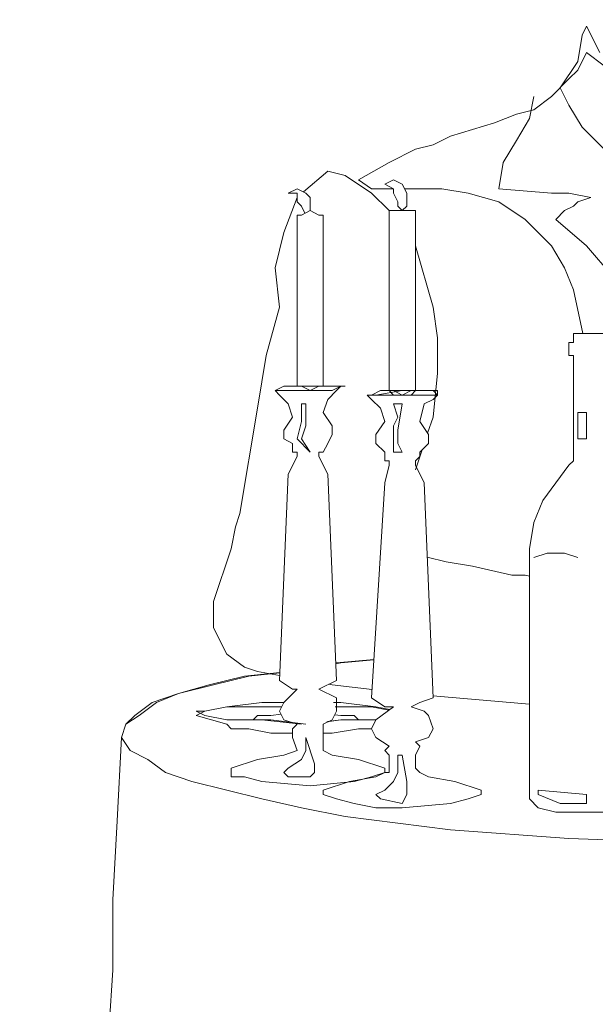
# Model space of a CAD drawing. Units: millimetres. Extents: x -2100 to 2206, y -993 to 324.
# Drawn here: x 13 to 13, y -406 to -405 of the extents above; entities that cross this region are included whole.
import ezdxf

# ---------------------------------------------------------------- set-up
doc = ezdxf.new("R2010")
doc.units = ezdxf.units.MM
doc.layers.add('فرررررررررررررررش', color=251, linetype='Continuous', lineweight=20)

# ---------------------------------------------------------------- blocks, each defined once
blk = doc.blocks.new('ytnnnnnnnnnnnnn')
at = {"layer": 'فرررررررررررررررش'}
for p, q in [((3650.41617, 2060.86087), (3650.41317, 2060.85487)), ((3650.42516, 2060.84289), (3650.41617, 2060.86087)), ((3650.41317, 2060.85487), (3650.41018, 2060.83689)), ((3650.41617, 2060.84289), (3650.41018, 2060.8309)), ((3650.42816, 2060.8339), (3650.41617, 2060.84289)), ((3650.41018, 2060.83689), (3650.39819, 2060.81891)), ((3650.41018, 2060.8309), (3650.40418, 2060.82491)), ((3650.40418, 2060.82491), (3650.3922, 2060.81292)), ((3650.38021, 2060.81292), (3650.37721, 2060.79794)), ((3650.3922, 2060.81292), (3650.38021, 2060.80393)), ((3650.3922, 2060.81292), (3650.38021, 2060.80393)), ((3650.39819, 2060.81891), (3650.3922, 2060.81292)), ((3650.39819, 2060.81891), (3650.40418, 2060.80693)), ((3650.40418, 2060.80693), (3650.41317, 2060.79194)), ((3650.36822, 2060.80093), (3650.35324, 2060.79494)), ((3650.36822, 2060.80093), (3650.35324, 2060.79494)), ((3650.38021, 2060.80393), (3650.36822, 2060.80093)), ((3650.38021, 2060.80393), (3650.36822, 2060.80093)), ((3650.35324, 2060.79494), (3650.32327, 2060.78595)), ((3650.35324, 2060.79494), (3650.32327, 2060.78595)), ((3650.37721, 2060.79794), (3650.36822, 2060.78295)), ((3650.32327, 2060.78595), (3650.31129, 2060.77996)), ((3650.32327, 2060.78595), (3650.31129, 2060.77996)), ((3650.41317, 2060.79194), (3650.43715, 2060.76797)), ((3650.31129, 2060.77996), (3650.2993, 2060.77696)), ((3650.31129, 2060.77996), (3650.2993, 2060.77696)), ((3650.36822, 2060.78295), (3650.35923, 2060.76797)), ((3650.2993, 2060.77696), (3650.28132, 2060.76797)), ((3650.2993, 2060.77696), (3650.28132, 2060.76797)), ((3650.28132, 2060.76797), (3650.26034, 2060.75598)), ((3650.28132, 2060.76797), (3650.26034, 2060.75598)), ((3650.35923, 2060.76797), (3650.35624, 2060.74999)), ((3650.2228, 2060.74778), (3650.23937, 2060.76198)), ((3650.23937, 2060.76198), (3650.25135, 2060.75898)), ((3650.25135, 2060.75898), (3650.26933, 2060.74699)), ((3650.26034, 2060.75598), (3650.26933, 2060.74999)), ((3650.26034, 2060.75598), (3650.26933, 2060.74999)), ((3650.28432, 2060.75598), (3650.27832, 2060.75299)), ((3650.27832, 2060.75299), (3650.28432, 2060.74999)), ((3650.29031, 2060.75299), (3650.28432, 2060.75598)), ((3650.29331, 2060.74699), (3650.29031, 2060.75299)), ((3650.21839, 2060.74999), (3650.2124, 2060.74699)), ((3650.2124, 2060.74699), (3650.21839, 2060.74699)), ((3650.22438, 2060.74699), (3650.21839, 2060.74999)), ((3650.21839, 2060.74699), (3650.21839, 2060.741)), ((3650.22738, 2060.744), (3650.22438, 2060.74699)), ((3650.26933, 2060.74999), (3650.28432, 2060.74999)), ((3650.26933, 2060.74999), (3650.28432, 2060.74999)), ((3650.26933, 2060.74699), (3650.28132, 2060.73501)), ((3650.28432, 2060.74999), (3650.28432, 2060.74699)), ((3650.28432, 2060.74699), (3650.28731, 2060.741)), ((3650.29181, 2060.74999), (3650.31728, 2060.74999)), ((3650.29181, 2060.74999), (3650.31728, 2060.74999)), ((3650.29331, 2060.738), (3650.29331, 2060.74699)), ((3650.31728, 2060.74999), (3650.33526, 2060.74699)), ((3650.31728, 2060.74999), (3650.33526, 2060.74699)), ((3650.33526, 2060.74699), (3650.35624, 2060.741)), ((3650.33526, 2060.74699), (3650.35624, 2060.741)), ((3650.35624, 2060.74999), (3650.3922, 2060.74699)), ((3650.3922, 2060.74699), (3650.40418, 2060.74699)), ((3650.40418, 2060.74699), (3650.41917, 2060.744)), ((3650.2094, 2060.72002), (3650.21839, 2060.744)), ((3650.21839, 2060.741), (3650.22139, 2060.738)), ((3650.22738, 2060.73501), (3650.22738, 2060.744)), ((3650.28731, 2060.741), (3650.28731, 2060.738)), ((3650.35624, 2060.741), (3650.37422, 2060.72901)), ((3650.35624, 2060.741), (3650.37422, 2060.72901)), ((3650.41018, 2060.741), (3650.40718, 2060.738)), ((3650.41917, 2060.744), (3650.41018, 2060.741)), ((3650.21839, 2060.73201), (3650.21839, 2060.61514)), ((3650.22139, 2060.73201), (3650.21839, 2060.73201)), ((3650.22139, 2060.738), (3650.22378, 2060.73321)), ((3650.22738, 2060.73501), (3650.22139, 2060.73201)), ((3650.23337, 2060.73201), (3650.22738, 2060.73501)), ((3650.23637, 2060.73201), (3650.23337, 2060.73201)), ((3650.23637, 2060.61514), (3650.23637, 2060.73201)), ((3650.28132, 2060.73501), (3650.28132, 2060.61214)), ((3650.28132, 2060.73501), (3650.28132, 2060.61214)), ((3650.28132, 2060.73501), (3650.28132, 2060.61214)), ((3650.28432, 2060.73501), (3650.28132, 2060.73501)), ((3650.28432, 2060.73501), (3650.28132, 2060.73501)), ((3650.28432, 2060.73501), (3650.28132, 2060.73501)), ((3650.29031, 2060.73501), (3650.28432, 2060.73501)), ((3650.29031, 2060.73501), (3650.28432, 2060.73501)), ((3650.29031, 2060.73501), (3650.28432, 2060.73501)), ((3650.28731, 2060.738), (3650.29031, 2060.73501)), ((3650.29031, 2060.73501), (3650.29331, 2060.738)), ((3650.2963, 2060.73501), (3650.29031, 2060.73501)), ((3650.2963, 2060.73501), (3650.29031, 2060.73501)), ((3650.2963, 2060.73501), (3650.29031, 2060.73501)), ((3650.2993, 2060.73501), (3650.2963, 2060.73501)), ((3650.2993, 2060.73501), (3650.2963, 2060.73501)), ((3650.2993, 2060.73501), (3650.2963, 2060.73501)), ((3650.2993, 2060.61214), (3650.2993, 2060.73501)), ((3650.2993, 2060.61214), (3650.2993, 2060.73501)), ((3650.2993, 2060.61214), (3650.2993, 2060.73501)), ((3650.40119, 2060.73501), (3650.39519, 2060.72901)), ((3650.40718, 2060.738), (3650.40119, 2060.73501)), ((3650.37422, 2060.72901), (3650.3922, 2060.71103)), ((3650.37422, 2060.72901), (3650.3922, 2060.71103)), ((3650.39519, 2060.72901), (3650.41617, 2060.71103)), ((3650.20341, 2060.69605), (3650.2094, 2060.72002)), ((3650.2993, 2060.71103), (3650.31129, 2060.66908)), ((3650.3922, 2060.71103), (3650.40119, 2060.69605)), ((3650.3922, 2060.71103), (3650.40119, 2060.69605)), ((3650.41617, 2060.71103), (3650.43415, 2060.69005)), ((3650.2064, 2060.66908), (3650.20341, 2060.69605)), ((3650.40119, 2060.69605), (3650.40718, 2060.68106)), ((3650.40119, 2060.69605), (3650.40718, 2060.68106)), ((3650.40718, 2060.68106), (3650.4136, 2060.6511)), ((3650.40718, 2060.68106), (3650.4136, 2060.6511)), ((3650.19741, 2060.63611), (3650.2064, 2060.66908)), ((3650.31129, 2060.66908), (3650.31428, 2060.6481)), ((3650.31428, 2060.6481), (3650.31428, 2060.62413)), ((3650.40718, 2060.6451), (3650.40418, 2060.6451)), ((3650.40418, 2060.6451), (3650.40418, 2060.63611)), ((3650.41917, 2060.6511), (3650.40718, 2060.6511)), ((3650.40718, 2060.6511), (3650.40718, 2060.6451)), ((3650.43115, 2060.6511), (3650.41917, 2060.6511)), ((3650.19142, 2060.60015), (3650.19741, 2060.63611)), ((3650.40418, 2060.63611), (3650.40718, 2060.63611)), ((3650.40718, 2060.63611), (3650.40718, 2060.63012)), ((3650.40718, 2060.63012), (3650.40718, 2060.62113)), ((3650.31428, 2060.62413), (3650.31129, 2060.59416)), ((3650.40718, 2060.62113), (3650.40718, 2060.59716)), ((3650.2094, 2060.61514), (3650.20341, 2060.61214)), ((3650.20341, 2060.61214), (3650.2094, 2060.61514)), ((3650.20341, 2060.61214), (3650.20341, 2060.61214)), ((3650.20341, 2060.61214), (3650.2064, 2060.60914)), ((3650.2094, 2060.61214), (3650.20341, 2060.61214)), ((3650.20341, 2060.61214), (3650.20341, 2060.61214)), ((3650.20341, 2060.61214), (3650.20341, 2060.61214)), ((3650.22738, 2060.61514), (3650.2094, 2060.61514)), ((3650.2094, 2060.61514), (3650.22738, 2060.61514)), ((3650.22438, 2060.61214), (3650.2094, 2060.61214)), ((3650.21839, 2060.61514), (3650.22139, 2060.61514)), ((3650.22139, 2060.61514), (3650.22738, 2060.61214)), ((3650.24236, 2060.61214), (3650.22438, 2060.61214)), ((3650.22738, 2060.61214), (3650.23337, 2060.61514)), ((3650.24236, 2060.61514), (3650.22738, 2060.61514)), ((3650.22738, 2060.61514), (3650.24236, 2060.61514)), ((3650.23337, 2060.61514), (3650.23637, 2060.61514)), ((3650.23937, 2060.60615), (3650.24536, 2060.61214)), ((3650.24836, 2060.61514), (3650.24236, 2060.61214)), ((3650.24836, 2060.61514), (3650.24236, 2060.61514)), ((3650.24236, 2060.61514), (3650.24836, 2060.61514)), ((3650.24536, 2060.61214), (3650.24836, 2060.61514)), ((3650.24836, 2060.61514), (3650.24836, 2060.61514)), ((3650.24836, 2060.61514), (3650.25135, 2060.61514)), ((3650.25135, 2060.61514), (3650.24836, 2060.61514)), ((3650.27533, 2060.61214), (3650.26933, 2060.60914)), ((3650.27233, 2060.60914), (3650.29031, 2060.61214)), ((3650.29031, 2060.61214), (3650.27533, 2060.61214)), ((3650.28132, 2060.61214), (3650.28432, 2060.61214)), ((3650.28132, 2060.61214), (3650.28432, 2060.61214)), ((3650.28132, 2060.61214), (3650.28432, 2060.60914)), ((3650.28432, 2060.61214), (3650.29031, 2060.60914)), ((3650.28432, 2060.61214), (3650.29031, 2060.60914)), ((3650.30829, 2060.61214), (3650.29031, 2060.61214)), ((3650.29031, 2060.60914), (3650.2963, 2060.61214)), ((3650.29031, 2060.60914), (3650.2963, 2060.61214)), ((3650.29031, 2060.61214), (3650.30829, 2060.61214)), ((3650.2963, 2060.61214), (3650.2993, 2060.61214)), ((3650.2963, 2060.61214), (3650.2993, 2060.61214)), ((3650.2963, 2060.60914), (3650.2993, 2060.61214)), ((3650.30829, 2060.61214), (3650.31428, 2060.61214)), ((3650.31129, 2060.61214), (3650.30829, 2060.61214)), ((3650.31428, 2060.60914), (3650.31129, 2060.61214)), ((3650.31428, 2060.61214), (3650.31428, 2060.60914)), ((3650.2064, 2060.60914), (3650.2124, 2060.60315)), ((3650.23637, 2060.59716), (3650.23937, 2060.60615)), ((3650.26933, 2060.60914), (3650.26634, 2060.60914)), ((3650.26634, 2060.60914), (3650.26933, 2060.60615)), ((3650.26933, 2060.60914), (3650.26634, 2060.60914)), ((3650.26634, 2060.60914), (3650.26933, 2060.60914)), ((3650.27233, 2060.60914), (3650.26933, 2060.60914)), ((3650.26933, 2060.60914), (3650.27233, 2060.60914)), ((3650.26933, 2060.60615), (3650.27533, 2060.60015)), ((3650.29031, 2060.60914), (3650.27233, 2060.60914)), ((3650.28432, 2060.60914), (3650.29031, 2060.60914)), ((3650.29031, 2060.60914), (3650.2963, 2060.60914)), ((3650.30829, 2060.60914), (3650.29031, 2060.60914)), ((3650.30529, 2060.60315), (3650.31129, 2060.60615)), ((3650.31428, 2060.60914), (3650.30829, 2060.60914)), ((3650.31129, 2060.60615), (3650.31428, 2060.60914)), ((3650.31428, 2060.60914), (3650.31428, 2060.60914)), ((3650.17943, 2060.52823), (3650.19142, 2060.60015)), ((3650.2124, 2060.60315), (3650.21539, 2060.59416)), ((3650.22139, 2060.60315), (3650.22139, 2060.59116)), ((3650.22438, 2060.60315), (3650.22139, 2060.60315)), ((3650.22438, 2060.58817), (3650.22438, 2060.60315)), ((3650.27533, 2060.60015), (3650.27832, 2060.59116)), ((3650.28432, 2060.60315), (3650.28731, 2060.59416)), ((3650.29031, 2060.60315), (3650.28432, 2060.60315)), ((3650.28731, 2060.58517), (3650.29031, 2060.60315)), ((3650.3023, 2060.59116), (3650.30529, 2060.60315)), ((3650.21539, 2060.59416), (3650.2094, 2060.58517)), ((3650.22139, 2060.59116), (3650.21839, 2060.57918)), ((3650.24236, 2060.58817), (3650.23637, 2060.59716)), ((3650.27832, 2060.59116), (3650.27233, 2060.58217)), ((3650.28731, 2060.59416), (3650.28432, 2060.58817)), ((3650.30829, 2060.58217), (3650.3023, 2060.59116)), ((3650.31129, 2060.59416), (3650.30762, 2060.58317)), ((3650.40718, 2060.59716), (3650.40718, 2060.57318)), ((3650.41617, 2060.59716), (3650.41018, 2060.59716)), ((3650.41018, 2060.59716), (3650.41018, 2060.57918)), ((3650.41617, 2060.57918), (3650.41617, 2060.59716)), ((3650.2094, 2060.58517), (3650.2094, 2060.57918)), ((3650.22139, 2060.57918), (3650.22438, 2060.58817)), ((3650.24236, 2060.58217), (3650.24236, 2060.58817)), ((3650.28432, 2060.58817), (3650.28432, 2060.57618)), ((3650.28731, 2060.57618), (3650.28731, 2060.58517)), ((3650.2094, 2060.57918), (3650.21539, 2060.57618)), ((3650.21839, 2060.57918), (3650.22738, 2060.57019)), ((3650.22738, 2060.57019), (3650.22139, 2060.57918)), ((3650.23937, 2060.57618), (3650.24236, 2060.58217)), ((3650.27233, 2060.58217), (3650.27233, 2060.57618)), ((3650.30829, 2060.57618), (3650.30829, 2060.58217)), ((3650.41018, 2060.57918), (3650.41617, 2060.57918)), ((3650.21539, 2060.57618), (3650.21539, 2060.57019)), ((3650.23637, 2060.57019), (3650.23937, 2060.57618)), ((3650.27233, 2060.57618), (3650.27832, 2060.57019)), ((3650.28432, 2060.57618), (3650.28432, 2060.57019)), ((3650.29031, 2060.57019), (3650.28731, 2060.57618)), ((3650.30379, 2060.57169), (3650.2993, 2060.5582)), ((3650.3023, 2060.57019), (3650.30829, 2060.57618)), ((3650.40718, 2060.57318), (3650.40718, 2060.56419)), ((3650.21839, 2060.56719), (3650.2124, 2060.5552)), ((3650.21539, 2060.57019), (3650.21839, 2060.57019)), ((3650.21839, 2060.57019), (3650.21839, 2060.56719)), ((3650.23337, 2060.56719), (3650.23337, 2060.57019)), ((3650.23337, 2060.57019), (3650.23637, 2060.57019)), ((3650.23937, 2060.5552), (3650.23337, 2060.56719)), ((3650.27832, 2060.57019), (3650.27832, 2060.56419)), ((3650.27832, 2060.56419), (3650.28132, 2060.56419)), ((3650.28132, 2060.56419), (3650.28132, 2060.5612)), ((3650.28432, 2060.57019), (3650.29031, 2060.57019)), ((3650.2993, 2060.56419), (3650.3023, 2060.56719)), ((3650.2993, 2060.5612), (3650.2993, 2060.56419)), ((3650.3023, 2060.56719), (3650.3023, 2060.57019)), ((3650.40718, 2060.56419), (3650.40418, 2060.5612)), ((3650.28132, 2060.5612), (3650.27832, 2060.54921)), ((3650.30529, 2060.54921), (3650.2993, 2060.5612)), ((3650.40418, 2060.5612), (3650.3862, 2060.53722)), ((3650.2124, 2060.5552), (3650.2064, 2060.41436)), ((3650.24536, 2060.41436), (3650.23937, 2060.5552)), ((3650.27832, 2060.54921), (3650.26933, 2060.40237)), ((3650.31129, 2060.40237), (3650.30529, 2060.54921)), ((3650.3862, 2060.53722), (3650.38021, 2060.52224)), ((3650.17643, 2060.51924), (3650.17943, 2060.52823)), ((3650.17344, 2060.50426), (3650.17643, 2060.51924)), ((3650.38021, 2060.52224), (3650.37721, 2060.50426)), ((3650.16145, 2060.4683), (3650.17344, 2060.50426)), ((3650.37721, 2060.50426), (3650.37721, 2060.33345)), ((3650.30736, 2060.4985), (3650.32028, 2060.49527)), ((3650.3892, 2060.50126), (3650.38021, 2060.49827)), ((3650.40119, 2060.50126), (3650.3892, 2060.50126)), ((3650.41018, 2060.49827), (3650.40119, 2060.50126)), ((3650.32028, 2060.49527), (3650.33826, 2060.49227)), ((3650.33826, 2060.49227), (3650.36523, 2060.48628)), ((3650.36523, 2060.48628), (3650.37422, 2060.48628)), ((3650.37422, 2060.48628), (3650.37721, 2060.48553)), ((3650.16145, 2060.45032), (3650.16145, 2060.4683)), ((3650.17044, 2060.43234), (3650.16145, 2060.45032)), ((3650.18243, 2060.42335), (3650.17044, 2060.43234)), ((3650.19142, 2060.42035), (3650.18243, 2060.42335)), ((3650.24485, 2060.42625), (3650.24536, 2060.42635)), ((3650.24836, 2060.42635), (3650.24488, 2060.42571)), ((3650.24536, 2060.42635), (3650.27094, 2060.42867)), ((3650.27093, 2060.4284), (3650.24836, 2060.42635)), ((3650.15845, 2060.41136), (3650.18243, 2060.41736)), ((3650.18542, 2060.41736), (3650.16145, 2060.41136)), ((3650.18243, 2060.41736), (3650.20663, 2060.41978)), ((3650.20662, 2060.41947), (3650.18542, 2060.41736)), ((3650.20654, 2060.41768), (3650.19142, 2060.42035)), ((3650.13748, 2060.40537), (3650.15845, 2060.41136)), ((3650.16145, 2060.41136), (3650.13748, 2060.40537)), ((3650.2064, 2060.41436), (3650.21539, 2060.40836)), ((3650.23337, 2060.40836), (3650.24536, 2060.41436)), ((3650.24236, 2060.41136), (3650.24015, 2060.41175)), ((3650.26969, 2060.40815), (3650.24236, 2060.41136)), ((3650.1195, 2060.39937), (3650.13748, 2060.40537)), ((3650.13748, 2060.40537), (3650.12249, 2060.39937)), ((3650.21839, 2060.40836), (3650.2094, 2060.39937)), ((3650.21539, 2060.40836), (3650.21839, 2060.40836)), ((3650.24536, 2060.40237), (3650.23337, 2060.40836)), ((3650.37721, 2060.39818), (3650.31123, 2060.40383)), ((3650.10751, 2060.39038), (3650.1195, 2060.39937)), ((3650.12249, 2060.39937), (3650.11051, 2060.39038)), ((3650.17044, 2060.39638), (3650.15546, 2060.39338)), ((3650.15546, 2060.39338), (3650.17044, 2060.39638)), ((3650.17044, 2060.39638), (3650.19442, 2060.39937)), ((3650.19142, 2060.39638), (3650.17044, 2060.39638)), ((3650.2079, 2060.39638), (3650.19142, 2060.39638)), ((3650.19442, 2060.39937), (3650.2094, 2060.39937)), ((3650.2094, 2060.39937), (3650.2064, 2060.39338)), ((3650.24336, 2060.39937), (3650.24836, 2060.39937)), ((3650.24836, 2060.39638), (3650.24436, 2060.39638)), ((3650.24536, 2060.39338), (3650.24536, 2060.40237)), ((3650.24836, 2060.39937), (3650.27233, 2060.39638)), ((3650.26933, 2060.39638), (3650.24836, 2060.39638)), ((3650.26933, 2060.40237), (3650.27832, 2060.39638)), ((3650.28116, 2060.39401), (3650.26933, 2060.39638)), ((3650.28432, 2060.39638), (3650.27233, 2060.38739)), ((3650.27233, 2060.39638), (3650.28179, 2060.39449)), ((3650.27832, 2060.39638), (3650.28432, 2060.39638)), ((3650.2963, 2060.39638), (3650.3023, 2060.39937)), ((3650.30529, 2060.39338), (3650.2963, 2060.39638)), ((3650.3023, 2060.39937), (3650.31129, 2060.40237)), ((3650.10152, 2060.38439), (3650.10751, 2060.39038)), ((3650.11051, 2060.39038), (3650.10152, 2060.38439)), ((3650.15546, 2060.39338), (3650.14946, 2060.39038)), ((3650.15546, 2060.39038), (3650.14946, 2060.39338)), ((3650.14946, 2060.39338), (3650.15546, 2060.39338)), ((3650.14946, 2060.39038), (3650.17044, 2060.38439)), ((3650.17044, 2060.38739), (3650.15546, 2060.39038)), ((3650.18842, 2060.38739), (3650.19142, 2060.39038)), ((3650.19142, 2060.39038), (3650.20041, 2060.39038)), ((3650.20041, 2060.39038), (3650.20746, 2060.39127)), ((3650.2064, 2060.39338), (3650.2094, 2060.38739)), ((3650.24236, 2060.38739), (3650.24536, 2060.39338)), ((3650.24413, 2060.39091), (3650.24836, 2060.39038)), ((3650.24836, 2060.39038), (3650.25735, 2060.39038)), ((3650.25735, 2060.39038), (3650.26034, 2060.38739)), ((3650.30829, 2060.39038), (3650.30529, 2060.39338)), ((3650.31129, 2060.38139), (3650.30829, 2060.39038)), ((3650.09852, 2060.3754), (3650.10152, 2060.38439)), ((3650.10152, 2060.38439), (3650.09852, 2060.3754)), ((3650.19442, 2060.38739), (3650.17044, 2060.38739)), ((3650.17044, 2060.38439), (3650.17344, 2060.38139)), ((3650.19142, 2060.38739), (3650.18842, 2060.38739)), ((3650.20041, 2060.38739), (3650.19142, 2060.38739)), ((3650.22139, 2060.38439), (3650.19442, 2060.38739)), ((3650.22438, 2060.38439), (3650.20041, 2060.38739)), ((3650.2094, 2060.38739), (3650.21839, 2060.38439)), ((3650.21839, 2060.38439), (3650.21539, 2060.38139)), ((3650.23637, 2060.38439), (3650.24236, 2060.38739)), ((3650.23637, 2060.38139), (3650.23637, 2060.38439)), ((3650.24836, 2060.38739), (3650.23877, 2060.38619)), ((3650.24836, 2060.38739), (3650.23937, 2060.38639)), ((3650.27233, 2060.38739), (3650.24836, 2060.38739)), ((3650.25735, 2060.38739), (3650.24836, 2060.38739)), ((3650.26034, 2060.38739), (3650.25735, 2060.38739)), ((3650.27233, 2060.38739), (3650.26933, 2060.38139)), ((3650.17344, 2060.38139), (3650.18542, 2060.38139)), ((3650.18542, 2060.38139), (3650.20041, 2060.3784)), ((3650.20041, 2060.3784), (3650.21539, 2060.3784)), ((3650.21539, 2060.38139), (3650.21539, 2060.3754)), ((3650.23637, 2060.3784), (3650.23637, 2060.38139)), ((3650.23637, 2060.36641), (3650.23637, 2060.3784)), ((3650.23637, 2060.3784), (3650.24236, 2060.3784)), ((3650.24236, 2060.3784), (3650.26034, 2060.38139)), ((3650.26034, 2060.38139), (3650.26933, 2060.38139)), ((3650.26933, 2060.38139), (3650.27233, 2060.3754)), ((3650.30829, 2060.3754), (3650.31129, 2060.38139)), ((3650.09552, 2060.31846), (3650.09852, 2060.3754)), ((3650.09852, 2060.3754), (3650.10451, 2060.36641)), ((3650.21539, 2060.3754), (3650.21839, 2060.36641)), ((3650.22438, 2060.3754), (3650.22438, 2060.36641)), ((3650.23038, 2060.35742), (3650.22438, 2060.3754)), ((3650.22438, 2060.3754), (3650.22438, 2060.3754)), ((3650.27233, 2060.3754), (3650.28132, 2060.36941)), ((3650.28132, 2060.36941), (3650.27832, 2060.36641)), ((3650.2993, 2060.3724), (3650.30829, 2060.3754)), ((3650.3023, 2060.36941), (3650.2993, 2060.3724)), ((3650.2993, 2060.36341), (3650.3023, 2060.36941)), ((3650.10451, 2060.36641), (3650.1165, 2060.36042)), ((3650.2094, 2060.36341), (3650.19142, 2060.36042)), ((3650.21839, 2060.36641), (3650.2094, 2060.36341)), ((3650.22438, 2060.36641), (3650.22139, 2060.36042)), ((3650.24236, 2060.36341), (3650.23637, 2060.36641)), ((3650.23637, 2060.36641), (3650.23637, 2060.36641)), ((3650.26034, 2060.36042), (3650.24236, 2060.36341)), ((3650.27832, 2060.36641), (3650.28132, 2060.36341)), ((3650.28132, 2060.36341), (3650.28132, 2060.35143)), ((3650.28731, 2060.36341), (3650.28731, 2060.35143)), ((3650.29031, 2060.36341), (3650.28731, 2060.36341)), ((3650.29331, 2060.34543), (3650.29031, 2060.36341)), ((3650.2993, 2060.35442), (3650.2993, 2060.36341)), ((3650.1165, 2060.36042), (3650.12849, 2060.35143)), ((3650.19142, 2060.36042), (3650.17344, 2060.35442)), ((3650.22139, 2060.36042), (3650.2124, 2060.35442)), ((3650.23038, 2060.35143), (3650.23038, 2060.35742)), ((3650.27832, 2060.35442), (3650.26034, 2060.36042)), ((3650.12849, 2060.35143), (3650.14647, 2060.34543)), ((3650.17344, 2060.35442), (3650.17344, 2060.34843)), ((3650.2124, 2060.35442), (3650.2094, 2060.35143)), ((3650.2094, 2060.35143), (3650.2124, 2060.34843)), ((3650.22738, 2060.34843), (3650.23038, 2060.35143)), ((3650.26933, 2060.34843), (3650.27832, 2060.35143)), ((3650.27832, 2060.35143), (3650.27233, 2060.34843)), ((3650.27832, 2060.35143), (3650.27832, 2060.35442)), ((3650.28132, 2060.35143), (3650.27832, 2060.35143)), ((3650.28731, 2060.35143), (3650.28432, 2060.34543)), ((3650.3023, 2060.35143), (3650.2993, 2060.35442)), ((3650.30829, 2060.34843), (3650.3023, 2060.35143)), ((3650.14647, 2060.34543), (3650.17044, 2060.33944)), ((3650.17344, 2060.34843), (3650.18243, 2060.34843)), ((3650.18243, 2060.34843), (3650.19442, 2060.34543)), ((3650.19442, 2060.34543), (3650.22738, 2060.34244)), ((3650.2124, 2060.34843), (3650.22738, 2060.34843)), ((3650.22738, 2060.34244), (3650.25735, 2060.34543)), ((3650.25435, 2060.34543), (3650.23637, 2060.33944)), ((3650.27233, 2060.34843), (3650.25435, 2060.34543)), ((3650.25735, 2060.34543), (3650.26933, 2060.34843)), ((3650.28432, 2060.34543), (3650.27832, 2060.33944)), ((3650.29331, 2060.33644), (3650.29331, 2060.34543)), ((3650.32627, 2060.34543), (3650.30829, 2060.34843)), ((3650.34425, 2060.33944), (3650.32627, 2060.34543)), ((3650.17044, 2060.33944), (3650.19442, 2060.33345)), ((3650.23637, 2060.33944), (3650.23637, 2060.33644)), ((3650.23637, 2060.33644), (3650.24536, 2060.33345)), ((3650.27832, 2060.33944), (3650.27233, 2060.33644)), ((3650.27233, 2060.33644), (3650.27533, 2060.33345)), ((3650.29031, 2060.33045), (3650.29331, 2060.33644)), ((3650.33526, 2060.33345), (3650.34425, 2060.33644)), ((3650.34425, 2060.33644), (3650.34425, 2060.33944)), ((3650.38321, 2060.33944), (3650.41617, 2060.33644)), ((3650.38321, 2060.33644), (3650.38321, 2060.33944)), ((3650.39819, 2060.33045), (3650.38321, 2060.33644)), ((3650.41617, 2060.33644), (3650.41617, 2060.33045)), ((3650.19442, 2060.33345), (3650.22139, 2060.32745)), ((3650.24536, 2060.33345), (3650.25735, 2060.33045)), ((3650.25735, 2060.33045), (3650.27233, 2060.32745)), ((3650.27533, 2060.33345), (3650.29031, 2060.33045)), ((3650.29031, 2060.32745), (3650.32327, 2060.33045)), ((3650.32327, 2060.33045), (3650.33526, 2060.33345)), ((3650.37721, 2060.33345), (3650.38321, 2060.32745)), ((3650.41617, 2060.33045), (3650.39819, 2060.33045)), ((3650.22139, 2060.32745), (3650.25135, 2060.32146)), ((3650.27233, 2060.32745), (3650.29031, 2060.32745)), ((3650.38321, 2060.32745), (3650.39519, 2060.32446)), ((3650.39519, 2060.32446), (3650.41018, 2060.32446)), ((3650.41018, 2060.32446), (3650.41917, 2060.32446)), ((3650.41917, 2060.32446), (3650.43115, 2060.32446)), ((3650.09253, 2060.26452), (3650.09552, 2060.31846)), ((3650.25135, 2060.32146), (3650.32327, 2060.31247)), ((3650.32327, 2060.31247), (3650.40418, 2060.30648)), ((3650.40418, 2060.30648), (3650.49708, 2060.30348)), ((3650.09253, 2060.21658), (3650.09253, 2060.26452)), ((3650.08953, 2060.17163), (3650.09253, 2060.21658))]:
    blk.add_line(p, q, dxfattribs=at)

msp = doc.modelspace()

# ---------------------------------------------------------------- hatches: boundary and pattern name
h = msp.add_hatch(color=256)
h.dxf.hatch_style = 1
h.paths.add_polyline_path([(-54.7827251, -343.1038698), (-54.7827251, -345.1934804), (-56.9035862, -345.1934804), (-56.9035862, -426.7800683), (-54.7827251, -426.7800683), (-54.7827251, -428.8696788), (63.6409927, -428.8696788), (63.6409927, -426.7800683), (65.7618538, -426.7800683), (65.7618538, -345.1934804), (63.6409927, -345.1934804), (63.6409927, -343.1038698)])
h.paths.add_polyline_path([(63.3743287, -343.3705338), (63.3743287, -345.4601444), (65.4951898, -345.4601444), (65.4951898, -426.5134043), (63.3743287, -426.5134043), (63.3743287, -428.6030148), (-54.5160611, -428.6030148), (-54.5160611, -426.5134043), (-56.6369222, -426.5134043), (-56.6369222, -345.4601444), (-54.5160611, -345.4601444), (-54.5160611, -343.3705338)], flags=16)
h.paths.add_polyline_path([(63.3743287, -345.7268084), (65.2285258, -345.7268084), (65.2285258, -347.549755), (63.3743287, -347.549755)], flags=0)
h.paths.add_polyline_path([(63.6347496, -345.9872293), (64.9681048, -345.9872293), (64.9681048, -347.289334), (63.6347496, -347.289334)], flags=0)
h.paths.add_polyline_path([(58.7971835, -350.0170762), (58.7971835, -350.9628227, 1.67175959), (60.02577, -355.7976201), (60.4646805, -356.0166338, -0.02117299), (60.2582292, -356.2095059), (60.6197341, -356.5073719, -0.07766944), (59.6492392, -357.1384588), (59.4441801, -356.7212697, -0.05958402), (58.6849313, -356.9546127), (58.6849313, -357.4239505, -0.08606668), (57.4041961, -357.4000858), (57.4041961, -356.9369352, -0.03546427), (56.7518962, -356.7407149), (56.5724696, -357.136691, -0.08461817), (55.5268452, -356.4331264), (55.8053191, -356.0591757, -0.04518698), (55.421664, -355.606703), (55.0327589, -355.855072, -0.07465625), (54.5413243, -354.856293), (54.9496747, -354.6220661, -0.0290336), (54.8648227, -354.2490707), (54.401672, -354.2490707, -0.07335446), (54.4060914, -353.1548332), (54.8665904, -353.1610203, -0.03526148), (54.9751268, -352.7097471), (54.5616535, -352.5166753, -0.0746321), (55.0707656, -351.5267351), (55.4886135, -351.7197914, -0.04655228), (55.9024921, -351.2686435), (55.6240715, -350.9142096, -0.07576493), (56.5724696, -350.2999163), (56.8199546, -350.6808665, -0.05888637), (57.5615259, -350.4625493), (57.5615259, -349.9958632, -0.08285565)], flags=0)
h.paths.add_polyline_path([(7.2226124, -408.8231156), (9.2175268, -408.8433653), (9.2782757, -408.1490028), (7.2833612, -408.1287532)], flags=8)
h.paths.add_polyline_path([(7.2226124, -399.3989945), (9.2175268, -399.4192441), (9.2782757, -398.7248816), (7.2833612, -398.704632)], flags=8)
h.paths.add_polyline_path([(7.2226124, -401.9557972), (9.2175268, -401.9760468), (9.2782757, -401.2816843), (7.2833612, -401.2614347)], flags=8)
h.paths.add_polyline_path([(7.2226124, -406.5852624), (9.2175268, -406.6055121), (9.2782757, -405.9111496), (7.2833612, -405.8909)], flags=8)
h.paths.add_polyline_path([(7.2226124, -394.9672038), (9.2175268, -394.9874534), (9.2782757, -394.2930909), (7.2833612, -394.2728413)], flags=8)
h.paths.add_polyline_path([(7.2226124, -392.482334), (9.2175268, -392.5025836), (9.2782757, -391.8082211), (7.2833612, -391.7879715)], flags=8)
h.paths.add_polyline_path([(7.2226124, -403.9600873), (9.2175268, -403.9803369), (9.2782757, -403.2859744), (7.2833612, -403.2657248)], flags=8)
h.paths.add_polyline_path([(7.2226124, -397.2171899), (9.2175268, -397.2374396), (9.2782757, -396.5430771), (7.2833612, -396.5228275)], flags=8)
h.paths.add_polyline_path([(12.3263445, -408.9372855), (23.6235119, -408.9575352), (23.6842608, -408.2631727), (12.3870934, -408.2429231)], flags=8)
h.paths.add_polyline_path([(7.2226124, -390.1733595), (9.2175268, -390.1936091), (9.2782757, -389.4992466), (7.2833612, -389.478997)], flags=8)
h.paths.add_polyline_path([(7.2226124, -387.7584671), (9.2175268, -387.7787167), (9.2782757, -387.0843542), (7.2833612, -387.0641046)], flags=8)
h.paths.add_polyline_path([(13.0776819, -399.4917904), (23.9560275, -399.51204), (24.0167764, -398.8176775), (13.1384307, -398.7974279)], flags=8)
h.paths.add_polyline_path([(12.3013583, -403.9766967), (24.061434, -403.9969463), (24.1221828, -403.3025838), (12.3621071, -403.2823342)], flags=8)
h.paths.add_polyline_path([(12.009546, -394.9219285), (23.8577948, -394.9421781), (23.9185436, -394.2478156), (12.0702949, -394.227566)], flags=8)
h.paths.add_polyline_path([(11.7116801, -390.2042529), (24.5077887, -390.2245025), (24.5685376, -389.53014), (11.7724289, -389.5098904)], flags=8)
h.paths.add_polyline_path([(13.3424516, -387.8279771), (21.59765, -387.8482267), (21.6583989, -387.1538642), (13.4032004, -387.1336146)], flags=8)
h.paths.add_polyline_path([(13.4579291, -385.5591094), (21.8233438, -385.579359), (21.8840927, -384.8849965), (13.518678, -384.8647469)], flags=8)
h.paths.add_polyline_path([(13.7082757, -382.9736312), (20.905398, -382.9938808), (20.9661468, -382.2995183), (13.7690246, -382.2792687)], flags=8)
h.paths.add_polyline_path([(14.8504471, -380.8594073), (20.2400225, -380.8796569), (20.3007714, -380.1852944), (14.9111959, -380.1650448)], flags=8)
h.paths.add_polyline_path([(11.7449498, -378.5483759), (23.6813715, -378.5686256), (23.7421204, -377.8742631), (11.8056986, -377.8540135)], flags=8)
h.paths.add_polyline_path([(14.6901944, -376.4885649), (19.4735804, -376.5155644), (19.5545789, -375.5897477), (14.7711929, -375.5627482)], flags=8)
h.paths.add_polyline_path([(14.6111968, -374.1469445), (19.9015776, -374.173944), (19.9825761, -373.2481273), (14.6921953, -373.2211278)], flags=8)
h.paths.add_polyline_path([(13.9594746, -371.6046471), (20.3740613, -371.6316465), (20.4550598, -370.7058299), (14.040473, -370.6788304)], flags=8)
h.paths.add_polyline_path([(12.5777989, -369.3954389), (21.3289706, -369.4224384), (21.409969, -368.4966217), (12.6587974, -368.4696222)], flags=8)
h.paths.add_polyline_path([(7.2226124, -385.5331766), (9.2175268, -385.5534262), (9.2782757, -384.8590637), (7.2833612, -384.8388141)], flags=8)
h.paths.add_polyline_path([(7.2814719, -383.3267514), (9.2763863, -383.347001), (9.3371352, -382.6526385), (7.3422207, -382.6323889)], flags=8)
h.paths.add_polyline_path([(7.3537298, -380.6867646), (9.3486443, -380.7070142), (9.4093931, -380.0126517), (7.4144787, -379.9924021)], flags=8)
h.paths.add_polyline_path([(7.6184838, -378.4350911), (9.6133982, -378.4553407), (9.6741471, -377.7609783), (7.6792326, -377.7407286)], flags=8)
h.paths.add_polyline_path([(55.190167, -414.2405109), (61.9236284, -414.2405109), (61.9236284, -412.5316848), (55.190167, -412.5316848)], flags=8)
h.paths.add_polyline_path([(52.1310839, -418.0538013), (58.8260672, -418.0538013), (58.8260672, -416.267809), (52.1310839, -416.267809)], flags=8)
h.paths.add_polyline_path([(54.7905454, -421.2023898), (62.7194102, -421.2023898), (62.7194102, -419.4163975), (54.7905454, -419.4163975)], flags=8)
h.paths.add_polyline_path([(49.9964528, -392.8714764), (64.8133896, -392.8714764), (64.8133896, -391.1477408), (49.9964528, -391.1477408)], flags=8)
h.paths.add_polyline_path([(49.5744044, -398.5193662), (64.8110283, -398.5193662), (64.8110283, -394.4355196), (49.5744044, -394.4355196)], flags=8)
h.paths.add_polyline_path([(53.0158398, -402.9761648), (55.0027751, -402.9761648), (55.0027751, -402.3205088), (53.0158398, -402.3205088)], flags=8)
h.paths.add_polyline_path([(55.5497094, -423.5963938), (61.3195831, -423.5963938), (61.3195831, -421.8104016), (55.5497094, -421.8104016)], flags=8)
h.paths.add_polyline_path([(51.8453467, -423.3800248), (55.2469639, -423.3800248), (55.2469639, -421.5940326), (51.8453467, -421.5940326)], flags=8)
h.paths.add_polyline_path([(52.4163369, -386.5341044), (65.0218757, -386.5341044), (65.0218757, -384.8440795), (52.4163369, -384.8440795)], flags=8)
h.paths.add_polyline_path([(52.6975486, -385.223601), (59.5326116, -385.223601), (59.5326116, -383.533576), (52.6975486, -383.533576)], flags=8)
h.paths.add_polyline_path([(52.1104774, -382.6379415), (62.5169139, -382.6379415), (62.5169139, -380.9479166), (52.1104774, -380.9479166)], flags=8)
h.paths.add_polyline_path([(52.1573228, -381.3238951), (60.2706734, -381.3238951), (60.2706734, -379.6338701), (52.1573228, -379.6338701)], flags=8)
h.paths.add_polyline_path([(51.9420142, -379.0850392), (56.0448422, -379.0850392), (56.0448422, -377.3950142), (51.9420142, -377.3950142)], flags=8)
h.paths.add_polyline_path([(54.2213992, -366.6845322), (61.0362849, -366.6845322), (61.0362849, -365.4058682), (54.2213992, -365.4058682)], flags=8)
h.paths.add_polyline_path([(51.2131279, -365.0085928), (64.1466391, -365.0085928), (64.1466391, -363.7299287), (51.2131279, -363.7299287)], flags=8)
h.paths.add_polyline_path([(51.3482213, -361.6828048), (63.9439721, -361.6828048), (63.9439721, -360.4041408), (51.3482213, -360.4041408)], flags=8)
h.paths.add_polyline_path([(50.5351376, -363.3465798), (64.7731316, -363.3465798), (64.7731316, -362.0679157), (50.5351376, -362.0679157)], flags=8)
h.paths.add_polyline_path([(12.0183012, -364.6442541), (19.7809093, -364.6442541), (19.7809093, -363.5787981), (12.0183012, -363.5787981)], flags=8)
h.paths.add_polyline_path([(-28.6903853, -365.2477816), (-18.9321611, -365.2477816), (-18.9321611, -364.1823255), (-28.6903853, -364.1823255)], flags=8)
h.paths.add_polyline_path([(7.2226124, -376.2005712), (9.2175268, -376.2208208), (9.2782757, -375.5264583), (7.2833612, -375.5062087)], flags=8)
h.paths.add_polyline_path([(14.2308975, -401.858258), (21.450063, -401.8785076), (21.5108119, -401.1841451), (14.2916464, -401.1638955)], flags=8)
h.paths.add_polyline_path([(14.5863683, -397.345464), (20.9238037, -397.3657137), (20.9845526, -396.6713512), (14.6471172, -396.6511016)], flags=8)
h.paths.add_polyline_path([(-27.8309709, -388.3646734), (-19.4490237, -388.382898), (-19.3943498, -387.7579718), (-27.7762969, -387.7397471)], flags=8)
h.paths.add_polyline_path([(-27.8309709, -386.0323395), (-20.2624198, -386.0505641), (-20.2077458, -385.4256379), (-27.7762969, -385.4074132)], flags=8)
h.paths.add_polyline_path([(12.271956, -406.5777835), (23.8336424, -406.5980331), (23.8943913, -405.9036706), (12.3327048, -405.883421)], flags=8)
h.paths.add_polyline_path([(7.2226124, -373.8674198), (9.2395701, -373.8876694), (9.3003189, -373.193307), (7.2833612, -373.1730573)], flags=8)
h.paths.add_polyline_path([(-27.7650878, -395.3908994), (-19.0855568, -395.4125954), (-19.0204687, -394.6686356), (-27.6999998, -394.6469396)], flags=8)
h.paths.add_polyline_path([(-27.9030112, -392.8009132), (-16.1682852, -392.8191379), (-16.1136112, -392.1942117), (-27.8483372, -392.175987)], flags=8)
h.paths.add_polyline_path([(-27.9099087, -390.5855702), (-16.075988, -390.6037949), (-16.0213141, -389.9788687), (-27.8552347, -389.960644)], flags=8)
h.paths.add_polyline_path([(-27.8309709, -383.6991881), (-19.369668, -383.7174128), (-19.3149941, -383.0924865), (-27.7762969, -383.0742619)], flags=8)
h.paths.add_polyline_path([(-27.8242245, -381.3264414), (-18.5296866, -381.3446661), (-18.4750127, -380.7197399), (-27.7695505, -380.7015152)], flags=8)
h.paths.add_polyline_path([(-27.8000554, -379.0442383), (-21.3424842, -379.0624629), (-21.2878103, -378.4375367), (-27.7453814, -378.419312)], flags=8)
h.paths.add_polyline_path([(-27.7717412, -376.6667548), (-22.1275662, -376.6849794), (-22.0728922, -376.0600532), (-27.7170673, -376.0418286)], flags=8)
h.paths.add_polyline_path([(-27.7611045, -374.4440651), (-21.2241777, -374.4622897), (-21.1695037, -373.8373635), (-27.7064305, -373.8191389)], flags=8)
h.paths.add_polyline_path([(-27.7200473, -371.9658472), (-20.3498855, -371.9840718), (-20.2952116, -371.3591456), (-27.6653734, -371.3409209)], flags=8)
h.paths.add_polyline_path([(-27.7307768, -369.7447617), (-24.4275952, -369.7629863), (-24.3729213, -369.1380601), (-27.6761028, -369.1198355)], flags=8)
h.paths.add_polyline_path([(14.1892033, -392.4837336), (21.4965419, -392.5039833), (21.5572907, -391.8096208), (14.2499522, -391.7893712)], flags=8)
h.paths.add_polyline_path([(-31.921906, -392.9426976), (-30.6323756, -392.9629472), (-30.5716268, -392.2685847), (-31.8611571, -392.2483351)], flags=8)
h.paths.add_polyline_path([(-31.921906, -395.3417284), (-30.5221594, -395.361978), (-30.4614105, -394.6676156), (-31.8611571, -394.6473659)], flags=8)
h.paths.add_polyline_path([(-31.921906, -390.6095462), (-30.5221594, -390.6297958), (-30.4614105, -389.9354334), (-31.8611571, -389.9151837)], flags=8)
h.paths.add_polyline_path([(-31.921906, -388.217574), (-30.8968947, -388.2378236), (-30.8361458, -387.5434611), (-31.8611571, -387.5232115)], flags=8)
h.paths.add_polyline_path([(-31.921906, -385.7386204), (-30.8968947, -385.75887), (-30.8361458, -385.0645075), (-31.8611571, -385.0442579)], flags=8)
h.paths.add_polyline_path([(-31.921906, -383.3466482), (-30.8968947, -383.3668978), (-30.8361458, -382.6725353), (-31.8611571, -382.6522857)], flags=8)
h.paths.add_polyline_path([(-31.921906, -381.34609), (-30.8968947, -381.3663397), (-30.8361458, -380.6719772), (-31.8611571, -380.6517276)], flags=8)
h.paths.add_polyline_path([(-31.921906, -378.9106271), (-30.8968947, -378.9308768), (-30.8361458, -378.2365143), (-31.8611571, -378.2162646)], flags=8)
h.paths.add_polyline_path([(7.2814719, -371.6609946), (9.2763863, -371.6812443), (9.3371352, -370.9868818), (7.3422207, -370.9666322)], flags=8)
h.paths.add_polyline_path([(7.3537298, -369.0210078), (9.3486443, -369.0412574), (9.4093931, -368.3468949), (7.4144787, -368.3266453)], flags=8)
h.paths.add_polyline_path([(14.4397396, -366.8583609), (19.8954448, -366.8786105), (19.9561937, -366.1842481), (14.5004884, -366.1639984)], flags=8)
h.paths.add_polyline_path([(7.6184838, -366.7693344), (9.503182, -366.789584), (9.5639308, -366.0952215), (7.6792326, -366.0749719)], flags=8)
h.paths.add_polyline_path([(-31.921906, -376.8583816), (-30.8748514, -376.8786312), (-30.8141026, -376.1842687), (-31.8611571, -376.1640191)], flags=8)
h.paths.add_polyline_path([(-31.921906, -374.5268651), (-30.8968947, -374.5471147), (-30.8361458, -373.8527523), (-31.8611571, -373.8325026)], flags=8)
h.paths.add_polyline_path([(-31.921906, -372.1953486), (-30.8968947, -372.2155983), (-30.8361458, -371.5212358), (-31.8611571, -371.5009862)], flags=8)
h.paths.add_polyline_path([(-31.921906, -369.8324525), (-31.007111, -369.8527021), (-30.9463621, -369.1583396), (-31.8611571, -369.13809)], flags=8)
h.paths.add_polyline_path([(-27.67466, -367.6542265), (-23.399371, -367.6724511), (-23.344697, -367.0475249), (-27.619986, -367.0293002)], flags=8)
h.paths.add_polyline_path([(-31.921906, -367.500936), (-30.8968947, -367.5211856), (-30.8361458, -366.8268231), (-31.8611571, -366.8065735)], flags=8)
h.paths.add_polyline_path([(-22.3133961, -360.5598377), (12.0405125, -360.6778137), (12.3944404, -356.6324001), (-21.9594683, -356.5144242)], flags=8)
h.paths.add_polyline_path([(-4.8404443, -400.4286617), (-1.6595794, -400.4286617), (-1.6595794, -399.7503197), (-4.8404443, -399.7503197)], flags=8)
h.paths.add_polyline_path([(-0.2017429, -399.221846), (3.0810641, -399.221846), (3.0810641, -398.543504), (-0.2017429, -398.543504)], flags=8)
h.paths.add_polyline_path([(-4.8413424, -399.221846), (-2.862452, -399.221846), (-2.862452, -398.543504), (-4.8413424, -398.543504)], flags=8)
h.paths.add_polyline_path([(-4.8256245, -397.9748031), (-3.4592852, -397.9748031), (-3.4592852, -397.2964611), (-4.8256245, -397.2964611)], flags=8)
h.paths.add_polyline_path([(-0.2149909, -396.7958363), (1.9174864, -396.7958363), (1.9174864, -396.1174943), (-0.2149909, -396.1174943)], flags=8)
h.paths.add_polyline_path([(-4.8411179, -396.83761), (-2.0444448, -396.83761), (-2.0444448, -396.1592681), (-4.8411179, -396.1592681)], flags=8)
h.paths.add_polyline_path([(-6.5577687, -395.8710053), (-4.186344, -395.8710053), (-4.186344, -395.088303), (-6.5577687, -395.088303)], flags=8)

# ---------------------------------------------------------------- block references
at = {"color": 7}
msp.add_blockref('ytnnnnnnnnnnnnn', (-3637.255423, -2466.3574169), dxfattribs=at)

doc.saveas('drawing.dxf')
